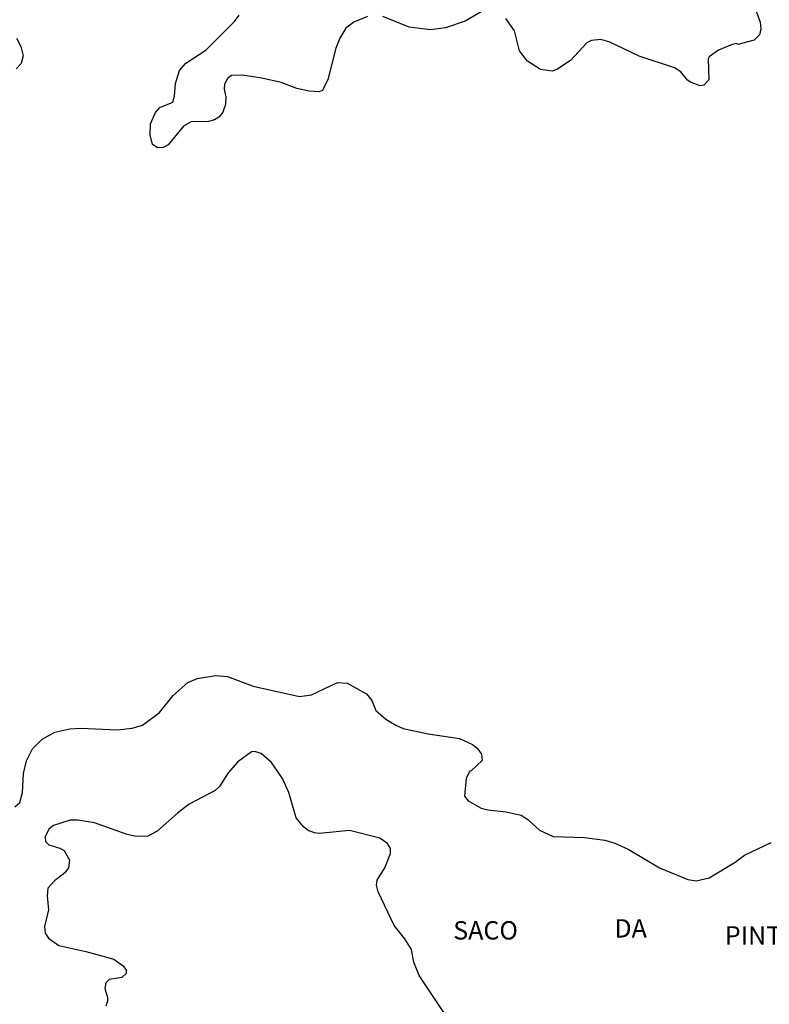
# Model space of a CAD drawing. Units: millimetres. Extents: x 173471 to 175891, y 1674264 to 1677044.
# Drawn here: x 174461 to 174563, y 1675742 to 1675876 of the extents above; entities that cross this region are included whole.
import ezdxf
from ezdxf.enums import TextEntityAlignment as Align

# ---------------------------------------------------------------- set-up
doc = ezdxf.new("R2010")
doc.units = ezdxf.units.MM
doc.header["$MEASUREMENT"] = 0
for name, color, linetype in [('IMAGEM', 7, 'Continuous'), ('V-BANHADO', 42, 'Continuous'), ('V-NOME_DOS_LOGRADOUROS', 7, 'Continuous'), ('V-QUADRA', 40, 'Continuous'), ('V-RIO', 150, 'Continuous')]:
    doc.layers.add(name, color=color, linetype=linetype)
picture_1 = doc.add_image_def('image1.jpg', size_in_pixel=(4032, 4631))

msp = doc.modelspace()

# ---------------------------------------------------------------- linework, layer by layer
at = {"layer": 'V-BANHADO'}
for points in [[(174560.15, 1675878.71), (174561.27, 1675875.52), (174561.38, 1675874.6), (174561.17, 1675873.8), (174560.46, 1675873.09), (174558.23, 1675872.48), (174558.09, 1675872.61), (174557.45, 1675872.5), (174555.62, 1675871.71), (174554.33, 1675870.82), (174554.2, 1675870.54), (174554.3, 1675867.66), (174553.6, 1675866.95), (174553.12, 1675866.87), (174551.88, 1675867.31), (174551.39, 1675867.65), (174550.48, 1675868.76), (174549.63, 1675869.33), (174544.83, 1675870.88), (174540.84, 1675872.79), (174539.6, 1675873.18), (174538.33, 1675873.05), (174537.69, 1675872.73), (174535.46, 1675870.33), (174533.61, 1675869.08), (174532.97, 1675868.88), (174531.4, 1675869.08), (174529.64, 1675870.24), (174528.53, 1675871.63), (174527.87, 1675874.37), (174526.66, 1675876.03)], [(174560.15, 1675878.71), (174561.27, 1675875.52), (174561.38, 1675874.6), (174561.17, 1675873.8), (174560.46, 1675873.09), (174558.23, 1675872.48), (174558.09, 1675872.61), (174557.45, 1675872.5), (174555.62, 1675871.71), (174554.33, 1675870.82), (174554.2, 1675870.54), (174554.3, 1675867.66), (174553.6, 1675866.95), (174553.12, 1675866.87), (174551.88, 1675867.31), (174551.39, 1675867.65), (174550.48, 1675868.76), (174549.63, 1675869.33), (174544.83, 1675870.88), (174540.84, 1675872.79), (174539.6, 1675873.18), (174538.33, 1675873.05), (174537.69, 1675872.73), (174535.46, 1675870.33), (174533.61, 1675869.08), (174532.97, 1675868.88), (174531.4, 1675869.08), (174529.64, 1675870.24), (174528.53, 1675871.63), (174527.87, 1675874.37), (174526.66, 1675876.03)], [(174523.63, 1675877.13), (174521.12, 1675875.68), (174518.48, 1675874.75), (174516.4, 1675874.49), (174513.51, 1675874.83), (174509.94, 1675876.28)], [(174523.63, 1675877.13), (174521.12, 1675875.68), (174518.48, 1675874.75), (174516.4, 1675874.49), (174513.51, 1675874.83), (174509.94, 1675876.28)], [(174507.86, 1675876.32), (174505.99, 1675875.54), (174504.88, 1675874.71), (174504.1, 1675873.35), (174503.56, 1675871.99), (174502.44, 1675867.74), (174501.74, 1675866.21), (174501.27, 1675866.04), (174499.91, 1675866.12), (174498.21, 1675866.5), (174496.09, 1675867.31), (174493.45, 1675867.91), (174490.82, 1675868.33), (174489.33, 1675868.25), (174488.78, 1675867.84), (174488.37, 1675867.1), (174488.33, 1675866.42), (174488.59, 1675865.36), (174488.52, 1675864.3), (174488.16, 1675863.28), (174487.63, 1675862.62), (174487.02, 1675862.24), (174486.23, 1675862.02), (174483.85, 1675861.96), (174482.83, 1675861.37), (174480.72, 1675858.84), (174480.06, 1675858.47), (174479.3, 1675858.43), (174478.6, 1675858.86), (174478.28, 1675860.18), (174478.32, 1675861.7), (174479.02, 1675863.24), (174479.58, 1675863.9), (174481.34, 1675864.66), (174481.6, 1675865.45), (174481.7, 1675867.19), (174482.25, 1675868.97), (174483.11, 1675869.93), (174485.83, 1675871.71), (174489.73, 1675875.62), (174490.37, 1675876.47)], [(174507.86, 1675876.32), (174505.99, 1675875.54), (174504.88, 1675874.71), (174504.1, 1675873.35), (174503.56, 1675871.99), (174502.44, 1675867.74), (174501.74, 1675866.21), (174501.27, 1675866.04), (174499.91, 1675866.12), (174498.21, 1675866.5), (174496.09, 1675867.31), (174493.45, 1675867.91), (174490.82, 1675868.33), (174489.33, 1675868.25), (174488.78, 1675867.84), (174488.37, 1675867.1), (174488.33, 1675866.42), (174488.59, 1675865.36), (174488.52, 1675864.3), (174488.16, 1675863.28), (174487.63, 1675862.62), (174487.02, 1675862.24), (174486.23, 1675862.02), (174483.85, 1675861.96), (174482.83, 1675861.37), (174480.72, 1675858.84), (174480.06, 1675858.47), (174479.3, 1675858.43), (174478.6, 1675858.86), (174478.28, 1675860.18), (174478.32, 1675861.7), (174479.02, 1675863.24), (174479.58, 1675863.9), (174481.34, 1675864.66), (174481.6, 1675865.45), (174481.7, 1675867.19), (174482.25, 1675868.97), (174483.11, 1675869.93), (174485.83, 1675871.71), (174489.73, 1675875.62), (174490.37, 1675876.47)], [(174460.11, 1675873.35), (174460.69, 1675872.2), (174460.99, 1675870.95), (174460.73, 1675869.89), (174460.03, 1675869.16)], [(174460.11, 1675873.35), (174460.69, 1675872.2), (174460.99, 1675870.95), (174460.73, 1675869.89), (174460.03, 1675869.16)], [(174459.84, 1675768.75), (174460.56, 1675769.3), (174460.92, 1675770.69), (174461.02, 1675773.29), (174461.47, 1675774.98), (174462.28, 1675776.63), (174463.56, 1675777.95), (174465.32, 1675778.88), (174467.36, 1675779.33), (174468.85, 1675779.43), (174473.82, 1675779.2), (174475.82, 1675779.43), (174477.22, 1675779.86), (174479.54, 1675781.58), (174481.4, 1675783.9), (174483.42, 1675785.64), (174484.66, 1675786.19), (174487.17, 1675786.6), (174488.82, 1675786.49), (174492.31, 1675785.17), (174498.6, 1675783.75), (174500.21, 1675783.98), (174503.76, 1675785.66), (174505.1, 1675785.58), (174507.73, 1675784.11), (174508.43, 1675783.22), (174508.98, 1675781.82), (174510.34, 1675780.67), (174511.7, 1675779.86), (174512.7, 1675779.41), (174516.1, 1675778.67), (174520.35, 1675778.03), (174522.14, 1675777.22), (174522.77, 1675776.7), (174523.35, 1675775.91), (174523.43, 1675775.04), (174521.95, 1675773.62), (174521.75, 1675773.6), (174521.28, 1675772.64), (174521.05, 1675770.18), (174521.54, 1675769.54), (174523.33, 1675768.56), (174524.22, 1675768.32), (174526.73, 1675768.05), (174528.77, 1675767.58), (174529.66, 1675767.01), (174531.25, 1675765.54), (174533.1, 1675764.71), (174537.39, 1675764.56), (174540.16, 1675764.18), (174541.52, 1675763.78), (174543.3, 1675762.99), (174547.59, 1675760.44), (174551.42, 1675758.82), (174552.56, 1675758.65), (174554.35, 1675759.06), (174557.88, 1675761.18), (174559.13, 1675762.14), (174562.78, 1675763.88)], [(174459.84, 1675768.75), (174460.56, 1675769.3), (174460.92, 1675770.69), (174461.02, 1675773.29), (174461.47, 1675774.98), (174462.28, 1675776.63), (174463.56, 1675777.95), (174465.32, 1675778.88), (174467.36, 1675779.33), (174468.85, 1675779.43), (174473.82, 1675779.2), (174475.82, 1675779.43), (174477.22, 1675779.86), (174479.54, 1675781.58), (174481.4, 1675783.9), (174483.42, 1675785.64), (174484.66, 1675786.19), (174487.17, 1675786.6), (174488.82, 1675786.49), (174492.31, 1675785.17), (174498.6, 1675783.75), (174500.21, 1675783.98), (174503.76, 1675785.66), (174505.1, 1675785.58), (174507.73, 1675784.11), (174508.43, 1675783.22), (174508.98, 1675781.82), (174510.34, 1675780.67), (174511.7, 1675779.86), (174512.7, 1675779.41), (174516.1, 1675778.67), (174520.35, 1675778.03), (174522.14, 1675777.22), (174522.77, 1675776.7), (174523.35, 1675775.91), (174523.43, 1675775.04), (174521.95, 1675773.62), (174521.75, 1675773.6), (174521.28, 1675772.64), (174521.05, 1675770.18), (174521.54, 1675769.54), (174523.33, 1675768.56), (174524.22, 1675768.32), (174526.73, 1675768.05), (174528.77, 1675767.58), (174529.66, 1675767.01), (174531.25, 1675765.54), (174533.1, 1675764.71), (174537.39, 1675764.56), (174540.16, 1675764.18), (174541.52, 1675763.78), (174543.3, 1675762.99), (174547.59, 1675760.44), (174551.42, 1675758.82), (174552.56, 1675758.65), (174554.35, 1675759.06), (174557.88, 1675761.18), (174559.13, 1675762.14), (174562.78, 1675763.88)], [(174518.76, 1675739.9), (174514.89, 1675745.76), (174514.14, 1675747.61), (174513.85, 1675749.33), (174512.95, 1675750.78), (174511.49, 1675752.56), (174509.28, 1675757.17), (174509.05, 1675758.07), (174509.16, 1675758.74), (174510.19, 1675760.42), (174510.96, 1675762.36), (174510.96, 1675763.04), (174510.58, 1675763.74), (174509.54, 1675764.48), (174505.4, 1675765.5), (174501.32, 1675765.11), (174500.64, 1675765.18), (174499.76, 1675765.52), (174499.12, 1675766.03), (174498.15, 1675767.22), (174497.13, 1675770.69), (174496.28, 1675772.6), (174494.79, 1675774.77), (174493.39, 1675775.97), (174492.52, 1675776.27), (174492.07, 1675776.21), (174490.22, 1675774.85), (174488.88, 1675773.38), (174487.71, 1675771.49), (174487.14, 1675770.96), (174483.6, 1675769.09), (174481.98, 1675767.88), (174479.22, 1675765.41), (174477.94, 1675764.75), (174476.41, 1675764.71), (174475.14, 1675764.97), (174470.72, 1675766.54), (174468.43, 1675766.92), (174467.41, 1675766.9), (174465.11, 1675766.18), (174464.47, 1675765.67), (174464, 1675764.65), (174464.02, 1675763.99), (174464.49, 1675763.54), (174466, 1675763.12), (174466.57, 1675762.78), (174467.3, 1675761.46), (174467.17, 1675760.44), (174466.68, 1675759.74), (174465.24, 1675758.68), (174464.36, 1675757.64), (174464.24, 1675756.62), (174464.45, 1675754.73), (174463.9, 1675752.46), (174463.98, 1675751.52), (174464.45, 1675750.86), (174465.83, 1675749.86), (174469.53, 1675749.05), (174473.31, 1675748.01), (174474.6, 1675747.08), (174475.03, 1675746.51), (174475.03, 1675746.04), (174474.44, 1675745.5), (174472.7, 1675745.21), (174472.23, 1675744.76), (174472.1, 1675744), (174472.48, 1675742.79), (174472.48, 1675742.26), (174472.23, 1675741.59)], [(174518.76, 1675739.9), (174514.89, 1675745.76), (174514.14, 1675747.61), (174513.85, 1675749.33), (174512.95, 1675750.78), (174511.49, 1675752.56), (174509.28, 1675757.17), (174509.05, 1675758.07), (174509.16, 1675758.74), (174510.19, 1675760.42), (174510.96, 1675762.36), (174510.96, 1675763.04), (174510.58, 1675763.74), (174509.54, 1675764.48), (174505.4, 1675765.5), (174501.32, 1675765.11), (174500.64, 1675765.18), (174499.76, 1675765.52), (174499.12, 1675766.03), (174498.15, 1675767.22), (174497.13, 1675770.69), (174496.28, 1675772.6), (174494.79, 1675774.77), (174493.39, 1675775.97), (174492.52, 1675776.27), (174492.07, 1675776.21), (174490.22, 1675774.85), (174488.88, 1675773.38), (174487.71, 1675771.49), (174487.14, 1675770.96), (174483.6, 1675769.09), (174481.98, 1675767.88), (174479.22, 1675765.41), (174477.94, 1675764.75), (174476.41, 1675764.71), (174475.14, 1675764.97), (174470.72, 1675766.54), (174468.43, 1675766.92), (174467.41, 1675766.9), (174465.11, 1675766.18), (174464.47, 1675765.67), (174464, 1675764.65), (174464.02, 1675763.99), (174464.49, 1675763.54), (174466, 1675763.12), (174466.57, 1675762.78), (174467.3, 1675761.46), (174467.17, 1675760.44), (174466.68, 1675759.74), (174465.24, 1675758.68), (174464.36, 1675757.64), (174464.24, 1675756.62), (174464.45, 1675754.73), (174463.9, 1675752.46), (174463.98, 1675751.52), (174464.45, 1675750.86), (174465.83, 1675749.86), (174469.53, 1675749.05), (174473.31, 1675748.01), (174474.6, 1675747.08), (174475.03, 1675746.51), (174475.03, 1675746.04), (174474.44, 1675745.5), (174472.7, 1675745.21), (174472.23, 1675744.76), (174472.1, 1675744), (174472.48, 1675742.79), (174472.48, 1675742.26), (174472.23, 1675741.59)]]:
    msp.add_lwpolyline(points, dxfattribs=at)
at = {"layer": 'V-QUADRA'}
for points in [[(174560.15, 1675878.71), (174561.27, 1675875.52), (174561.38, 1675874.6), (174561.17, 1675873.8), (174560.46, 1675873.09), (174558.23, 1675872.48), (174558.09, 1675872.61), (174557.45, 1675872.5), (174555.62, 1675871.71), (174554.33, 1675870.82), (174554.2, 1675870.54), (174554.3, 1675867.66), (174553.6, 1675866.95), (174553.12, 1675866.87), (174551.88, 1675867.31), (174551.39, 1675867.65), (174550.48, 1675868.76), (174549.63, 1675869.33), (174544.83, 1675870.88), (174540.84, 1675872.79), (174539.6, 1675873.18), (174538.33, 1675873.05), (174537.69, 1675872.73), (174535.46, 1675870.33), (174533.61, 1675869.08), (174532.97, 1675868.88), (174531.4, 1675869.08), (174529.64, 1675870.24), (174528.53, 1675871.63), (174527.87, 1675874.37), (174526.66, 1675876.03)], [(174560.15, 1675878.71), (174561.27, 1675875.52), (174561.38, 1675874.6), (174561.17, 1675873.8), (174560.46, 1675873.09), (174558.23, 1675872.48), (174558.09, 1675872.61), (174557.45, 1675872.5), (174555.62, 1675871.71), (174554.33, 1675870.82), (174554.2, 1675870.54), (174554.3, 1675867.66), (174553.6, 1675866.95), (174553.12, 1675866.87), (174551.88, 1675867.31), (174551.39, 1675867.65), (174550.48, 1675868.76), (174549.63, 1675869.33), (174544.83, 1675870.88), (174540.84, 1675872.79), (174539.6, 1675873.18), (174538.33, 1675873.05), (174537.69, 1675872.73), (174535.46, 1675870.33), (174533.61, 1675869.08), (174532.97, 1675868.88), (174531.4, 1675869.08), (174529.64, 1675870.24), (174528.53, 1675871.63), (174527.87, 1675874.37), (174526.66, 1675876.03)], [(174523.63, 1675877.13), (174521.12, 1675875.68), (174518.48, 1675874.75), (174516.4, 1675874.49), (174513.51, 1675874.83), (174509.94, 1675876.28)], [(174523.63, 1675877.13), (174521.12, 1675875.68), (174518.48, 1675874.75), (174516.4, 1675874.49), (174513.51, 1675874.83), (174509.94, 1675876.28)], [(174507.86, 1675876.32), (174505.99, 1675875.54), (174504.88, 1675874.71), (174504.1, 1675873.35), (174503.56, 1675871.99), (174502.44, 1675867.74), (174501.74, 1675866.21), (174501.27, 1675866.04), (174499.91, 1675866.12), (174498.21, 1675866.5), (174496.09, 1675867.31), (174493.45, 1675867.91), (174490.82, 1675868.33), (174489.33, 1675868.25), (174488.78, 1675867.84), (174488.37, 1675867.1), (174488.33, 1675866.42), (174488.59, 1675865.36), (174488.52, 1675864.3), (174488.16, 1675863.28), (174487.63, 1675862.62), (174487.02, 1675862.24), (174486.23, 1675862.02), (174483.85, 1675861.96), (174482.83, 1675861.37), (174480.72, 1675858.84), (174480.06, 1675858.47), (174479.3, 1675858.43), (174478.6, 1675858.86), (174478.28, 1675860.18), (174478.32, 1675861.7), (174479.02, 1675863.24), (174479.58, 1675863.9), (174481.34, 1675864.66), (174481.6, 1675865.45), (174481.7, 1675867.19), (174482.25, 1675868.97), (174483.11, 1675869.93), (174485.83, 1675871.71), (174489.73, 1675875.62), (174490.37, 1675876.47)], [(174507.86, 1675876.32), (174505.99, 1675875.54), (174504.88, 1675874.71), (174504.1, 1675873.35), (174503.56, 1675871.99), (174502.44, 1675867.74), (174501.74, 1675866.21), (174501.27, 1675866.04), (174499.91, 1675866.12), (174498.21, 1675866.5), (174496.09, 1675867.31), (174493.45, 1675867.91), (174490.82, 1675868.33), (174489.33, 1675868.25), (174488.78, 1675867.84), (174488.37, 1675867.1), (174488.33, 1675866.42), (174488.59, 1675865.36), (174488.52, 1675864.3), (174488.16, 1675863.28), (174487.63, 1675862.62), (174487.02, 1675862.24), (174486.23, 1675862.02), (174483.85, 1675861.96), (174482.83, 1675861.37), (174480.72, 1675858.84), (174480.06, 1675858.47), (174479.3, 1675858.43), (174478.6, 1675858.86), (174478.28, 1675860.18), (174478.32, 1675861.7), (174479.02, 1675863.24), (174479.58, 1675863.9), (174481.34, 1675864.66), (174481.6, 1675865.45), (174481.7, 1675867.19), (174482.25, 1675868.97), (174483.11, 1675869.93), (174485.83, 1675871.71), (174489.73, 1675875.62), (174490.37, 1675876.47)], [(174460.11, 1675873.35), (174460.69, 1675872.2), (174460.99, 1675870.95), (174460.73, 1675869.89), (174460.03, 1675869.16)], [(174460.11, 1675873.35), (174460.69, 1675872.2), (174460.99, 1675870.95), (174460.73, 1675869.89), (174460.03, 1675869.16)], [(174459.84, 1675768.75), (174460.56, 1675769.3), (174460.92, 1675770.69), (174461.02, 1675773.29), (174461.47, 1675774.98), (174462.28, 1675776.63), (174463.56, 1675777.95), (174465.32, 1675778.88), (174467.36, 1675779.33), (174468.85, 1675779.43), (174473.82, 1675779.2), (174475.82, 1675779.43), (174477.22, 1675779.86), (174479.54, 1675781.58), (174481.4, 1675783.9), (174483.42, 1675785.64), (174484.66, 1675786.19), (174487.17, 1675786.6), (174488.82, 1675786.49), (174492.31, 1675785.17), (174498.6, 1675783.75), (174500.21, 1675783.98), (174503.76, 1675785.66), (174505.1, 1675785.58), (174507.73, 1675784.11), (174508.43, 1675783.22), (174508.98, 1675781.82), (174510.34, 1675780.67), (174511.7, 1675779.86), (174512.7, 1675779.41), (174516.1, 1675778.67), (174520.35, 1675778.03), (174522.14, 1675777.22), (174522.77, 1675776.7), (174523.35, 1675775.91), (174523.43, 1675775.04), (174521.95, 1675773.62), (174521.75, 1675773.6), (174521.28, 1675772.64), (174521.05, 1675770.18), (174521.54, 1675769.54), (174523.33, 1675768.56), (174524.22, 1675768.32), (174526.73, 1675768.05), (174528.77, 1675767.58), (174529.66, 1675767.01), (174531.25, 1675765.54), (174533.1, 1675764.71), (174537.39, 1675764.56), (174540.16, 1675764.18), (174541.52, 1675763.78), (174543.3, 1675762.99), (174547.59, 1675760.44), (174551.42, 1675758.82), (174552.56, 1675758.65), (174554.35, 1675759.06), (174557.88, 1675761.18), (174559.13, 1675762.14), (174562.78, 1675763.88)], [(174459.84, 1675768.75), (174460.56, 1675769.3), (174460.92, 1675770.69), (174461.02, 1675773.29), (174461.47, 1675774.98), (174462.28, 1675776.63), (174463.56, 1675777.95), (174465.32, 1675778.88), (174467.36, 1675779.33), (174468.85, 1675779.43), (174473.82, 1675779.2), (174475.82, 1675779.43), (174477.22, 1675779.86), (174479.54, 1675781.58), (174481.4, 1675783.9), (174483.42, 1675785.64), (174484.66, 1675786.19), (174487.17, 1675786.6), (174488.82, 1675786.49), (174492.31, 1675785.17), (174498.6, 1675783.75), (174500.21, 1675783.98), (174503.76, 1675785.66), (174505.1, 1675785.58), (174507.73, 1675784.11), (174508.43, 1675783.22), (174508.98, 1675781.82), (174510.34, 1675780.67), (174511.7, 1675779.86), (174512.7, 1675779.41), (174516.1, 1675778.67), (174520.35, 1675778.03), (174522.14, 1675777.22), (174522.77, 1675776.7), (174523.35, 1675775.91), (174523.43, 1675775.04), (174521.95, 1675773.62), (174521.75, 1675773.6), (174521.28, 1675772.64), (174521.05, 1675770.18), (174521.54, 1675769.54), (174523.33, 1675768.56), (174524.22, 1675768.32), (174526.73, 1675768.05), (174528.77, 1675767.58), (174529.66, 1675767.01), (174531.25, 1675765.54), (174533.1, 1675764.71), (174537.39, 1675764.56), (174540.16, 1675764.18), (174541.52, 1675763.78), (174543.3, 1675762.99), (174547.59, 1675760.44), (174551.42, 1675758.82), (174552.56, 1675758.65), (174554.35, 1675759.06), (174557.88, 1675761.18), (174559.13, 1675762.14), (174562.78, 1675763.88)], [(174518.76, 1675739.9), (174514.89, 1675745.76), (174514.14, 1675747.61), (174513.85, 1675749.33), (174512.95, 1675750.78), (174511.49, 1675752.56), (174509.28, 1675757.17), (174509.05, 1675758.07), (174509.16, 1675758.74), (174510.19, 1675760.42), (174510.96, 1675762.36), (174510.96, 1675763.04), (174510.58, 1675763.74), (174509.54, 1675764.48), (174505.4, 1675765.5), (174501.32, 1675765.11), (174500.64, 1675765.18), (174499.76, 1675765.52), (174499.12, 1675766.03), (174498.15, 1675767.22), (174497.13, 1675770.69), (174496.28, 1675772.6), (174494.79, 1675774.77), (174493.39, 1675775.97), (174492.52, 1675776.27), (174492.07, 1675776.21), (174490.22, 1675774.85), (174488.88, 1675773.38), (174487.71, 1675771.49), (174487.14, 1675770.96), (174483.6, 1675769.09), (174481.98, 1675767.88), (174479.22, 1675765.41), (174477.94, 1675764.75), (174476.41, 1675764.71), (174475.14, 1675764.97), (174470.72, 1675766.54), (174468.43, 1675766.92), (174467.41, 1675766.9), (174465.11, 1675766.18), (174464.47, 1675765.67), (174464, 1675764.65), (174464.02, 1675763.99), (174464.49, 1675763.54), (174466, 1675763.12), (174466.57, 1675762.78), (174467.3, 1675761.46), (174467.17, 1675760.44), (174466.68, 1675759.74), (174465.24, 1675758.68), (174464.36, 1675757.64), (174464.24, 1675756.62), (174464.45, 1675754.73), (174463.9, 1675752.46), (174463.98, 1675751.52), (174464.45, 1675750.86), (174465.83, 1675749.86), (174469.53, 1675749.05), (174473.31, 1675748.01), (174474.6, 1675747.08), (174475.03, 1675746.51), (174475.03, 1675746.04), (174474.44, 1675745.5), (174472.7, 1675745.21), (174472.23, 1675744.76), (174472.1, 1675744), (174472.48, 1675742.79), (174472.48, 1675742.26), (174472.23, 1675741.59)], [(174518.76, 1675739.9), (174514.89, 1675745.76), (174514.14, 1675747.61), (174513.85, 1675749.33), (174512.95, 1675750.78), (174511.49, 1675752.56), (174509.28, 1675757.17), (174509.05, 1675758.07), (174509.16, 1675758.74), (174510.19, 1675760.42), (174510.96, 1675762.36), (174510.96, 1675763.04), (174510.58, 1675763.74), (174509.54, 1675764.48), (174505.4, 1675765.5), (174501.32, 1675765.11), (174500.64, 1675765.18), (174499.76, 1675765.52), (174499.12, 1675766.03), (174498.15, 1675767.22), (174497.13, 1675770.69), (174496.28, 1675772.6), (174494.79, 1675774.77), (174493.39, 1675775.97), (174492.52, 1675776.27), (174492.07, 1675776.21), (174490.22, 1675774.85), (174488.88, 1675773.38), (174487.71, 1675771.49), (174487.14, 1675770.96), (174483.6, 1675769.09), (174481.98, 1675767.88), (174479.22, 1675765.41), (174477.94, 1675764.75), (174476.41, 1675764.71), (174475.14, 1675764.97), (174470.72, 1675766.54), (174468.43, 1675766.92), (174467.41, 1675766.9), (174465.11, 1675766.18), (174464.47, 1675765.67), (174464, 1675764.65), (174464.02, 1675763.99), (174464.49, 1675763.54), (174466, 1675763.12), (174466.57, 1675762.78), (174467.3, 1675761.46), (174467.17, 1675760.44), (174466.68, 1675759.74), (174465.24, 1675758.68), (174464.36, 1675757.64), (174464.24, 1675756.62), (174464.45, 1675754.73), (174463.9, 1675752.46), (174463.98, 1675751.52), (174464.45, 1675750.86), (174465.83, 1675749.86), (174469.53, 1675749.05), (174473.31, 1675748.01), (174474.6, 1675747.08), (174475.03, 1675746.51), (174475.03, 1675746.04), (174474.44, 1675745.5), (174472.7, 1675745.21), (174472.23, 1675744.76), (174472.1, 1675744), (174472.48, 1675742.79), (174472.48, 1675742.26), (174472.23, 1675741.59)]]:
    msp.add_lwpolyline(points, dxfattribs=at)
at = {"layer": 'V-RIO'}
for points in [[(174560.15, 1675878.71), (174561.27, 1675875.52), (174561.38, 1675874.6), (174561.17, 1675873.8), (174560.46, 1675873.09), (174558.23, 1675872.48), (174558.09, 1675872.61), (174557.45, 1675872.5), (174555.62, 1675871.71), (174554.33, 1675870.82), (174554.2, 1675870.54), (174554.3, 1675867.66), (174553.6, 1675866.95), (174553.12, 1675866.87), (174551.88, 1675867.31), (174551.39, 1675867.65), (174550.48, 1675868.76), (174549.63, 1675869.33), (174544.83, 1675870.88), (174540.84, 1675872.79), (174539.6, 1675873.18), (174538.33, 1675873.05), (174537.69, 1675872.73), (174535.46, 1675870.33), (174533.61, 1675869.08), (174532.97, 1675868.88), (174531.4, 1675869.08), (174529.64, 1675870.24), (174528.53, 1675871.63), (174527.87, 1675874.37), (174526.66, 1675876.03)], [(174560.15, 1675878.71), (174561.27, 1675875.52), (174561.38, 1675874.6), (174561.17, 1675873.8), (174560.46, 1675873.09), (174558.23, 1675872.48), (174558.09, 1675872.61), (174557.45, 1675872.5), (174555.62, 1675871.71), (174554.33, 1675870.82), (174554.2, 1675870.54), (174554.3, 1675867.66), (174553.6, 1675866.95), (174553.12, 1675866.87), (174551.88, 1675867.31), (174551.39, 1675867.65), (174550.48, 1675868.76), (174549.63, 1675869.33), (174544.83, 1675870.88), (174540.84, 1675872.79), (174539.6, 1675873.18), (174538.33, 1675873.05), (174537.69, 1675872.73), (174535.46, 1675870.33), (174533.61, 1675869.08), (174532.97, 1675868.88), (174531.4, 1675869.08), (174529.64, 1675870.24), (174528.53, 1675871.63), (174527.87, 1675874.37), (174526.66, 1675876.03)], [(174523.63, 1675877.13), (174521.12, 1675875.68), (174518.48, 1675874.75), (174516.4, 1675874.49), (174513.51, 1675874.83), (174509.94, 1675876.28)], [(174523.63, 1675877.13), (174521.12, 1675875.68), (174518.48, 1675874.75), (174516.4, 1675874.49), (174513.51, 1675874.83), (174509.94, 1675876.28)], [(174507.86, 1675876.32), (174505.99, 1675875.54), (174504.88, 1675874.71), (174504.1, 1675873.35), (174503.56, 1675871.99), (174502.44, 1675867.74), (174501.74, 1675866.21), (174501.27, 1675866.04), (174499.91, 1675866.12), (174498.21, 1675866.5), (174496.09, 1675867.31), (174493.45, 1675867.91), (174490.82, 1675868.33), (174489.33, 1675868.25), (174488.78, 1675867.84), (174488.37, 1675867.1), (174488.33, 1675866.42), (174488.59, 1675865.36), (174488.52, 1675864.3), (174488.16, 1675863.28), (174487.63, 1675862.62), (174487.02, 1675862.24), (174486.23, 1675862.02), (174483.85, 1675861.96), (174482.83, 1675861.37), (174480.72, 1675858.84), (174480.06, 1675858.47), (174479.3, 1675858.43), (174478.6, 1675858.86), (174478.28, 1675860.18), (174478.32, 1675861.7), (174479.02, 1675863.24), (174479.58, 1675863.9), (174481.34, 1675864.66), (174481.6, 1675865.45), (174481.7, 1675867.19), (174482.25, 1675868.97), (174483.11, 1675869.93), (174485.83, 1675871.71), (174489.73, 1675875.62), (174490.37, 1675876.47)], [(174507.86, 1675876.32), (174505.99, 1675875.54), (174504.88, 1675874.71), (174504.1, 1675873.35), (174503.56, 1675871.99), (174502.44, 1675867.74), (174501.74, 1675866.21), (174501.27, 1675866.04), (174499.91, 1675866.12), (174498.21, 1675866.5), (174496.09, 1675867.31), (174493.45, 1675867.91), (174490.82, 1675868.33), (174489.33, 1675868.25), (174488.78, 1675867.84), (174488.37, 1675867.1), (174488.33, 1675866.42), (174488.59, 1675865.36), (174488.52, 1675864.3), (174488.16, 1675863.28), (174487.63, 1675862.62), (174487.02, 1675862.24), (174486.23, 1675862.02), (174483.85, 1675861.96), (174482.83, 1675861.37), (174480.72, 1675858.84), (174480.06, 1675858.47), (174479.3, 1675858.43), (174478.6, 1675858.86), (174478.28, 1675860.18), (174478.32, 1675861.7), (174479.02, 1675863.24), (174479.58, 1675863.9), (174481.34, 1675864.66), (174481.6, 1675865.45), (174481.7, 1675867.19), (174482.25, 1675868.97), (174483.11, 1675869.93), (174485.83, 1675871.71), (174489.73, 1675875.62), (174490.37, 1675876.47)], [(174460.11, 1675873.35), (174460.69, 1675872.2), (174460.99, 1675870.95), (174460.73, 1675869.89), (174460.03, 1675869.16)], [(174460.11, 1675873.35), (174460.69, 1675872.2), (174460.99, 1675870.95), (174460.73, 1675869.89), (174460.03, 1675869.16)], [(174459.84, 1675768.75), (174460.56, 1675769.3), (174460.92, 1675770.69), (174461.02, 1675773.29), (174461.47, 1675774.98), (174462.28, 1675776.63), (174463.56, 1675777.95), (174465.32, 1675778.88), (174467.36, 1675779.33), (174468.85, 1675779.43), (174473.82, 1675779.2), (174475.82, 1675779.43), (174477.22, 1675779.86), (174479.54, 1675781.58), (174481.4, 1675783.9), (174483.42, 1675785.64), (174484.66, 1675786.19), (174487.17, 1675786.6), (174488.82, 1675786.49), (174492.31, 1675785.17), (174498.6, 1675783.75), (174500.21, 1675783.98), (174503.76, 1675785.66), (174505.1, 1675785.58), (174507.73, 1675784.11), (174508.43, 1675783.22), (174508.98, 1675781.82), (174510.34, 1675780.67), (174511.7, 1675779.86), (174512.7, 1675779.41), (174516.1, 1675778.67), (174520.35, 1675778.03), (174522.14, 1675777.22), (174522.77, 1675776.7), (174523.35, 1675775.91), (174523.43, 1675775.04), (174521.95, 1675773.62), (174521.75, 1675773.6), (174521.28, 1675772.64), (174521.05, 1675770.18), (174521.54, 1675769.54), (174523.33, 1675768.56), (174524.22, 1675768.32), (174526.73, 1675768.05), (174528.77, 1675767.58), (174529.66, 1675767.01), (174531.25, 1675765.54), (174533.1, 1675764.71), (174537.39, 1675764.56), (174540.16, 1675764.18), (174541.52, 1675763.78), (174543.3, 1675762.99), (174547.59, 1675760.44), (174551.42, 1675758.82), (174552.56, 1675758.65), (174554.35, 1675759.06), (174557.88, 1675761.18), (174559.13, 1675762.14), (174562.78, 1675763.88)], [(174459.84, 1675768.75), (174460.56, 1675769.3), (174460.92, 1675770.69), (174461.02, 1675773.29), (174461.47, 1675774.98), (174462.28, 1675776.63), (174463.56, 1675777.95), (174465.32, 1675778.88), (174467.36, 1675779.33), (174468.85, 1675779.43), (174473.82, 1675779.2), (174475.82, 1675779.43), (174477.22, 1675779.86), (174479.54, 1675781.58), (174481.4, 1675783.9), (174483.42, 1675785.64), (174484.66, 1675786.19), (174487.17, 1675786.6), (174488.82, 1675786.49), (174492.31, 1675785.17), (174498.6, 1675783.75), (174500.21, 1675783.98), (174503.76, 1675785.66), (174505.1, 1675785.58), (174507.73, 1675784.11), (174508.43, 1675783.22), (174508.98, 1675781.82), (174510.34, 1675780.67), (174511.7, 1675779.86), (174512.7, 1675779.41), (174516.1, 1675778.67), (174520.35, 1675778.03), (174522.14, 1675777.22), (174522.77, 1675776.7), (174523.35, 1675775.91), (174523.43, 1675775.04), (174521.95, 1675773.62), (174521.75, 1675773.6), (174521.28, 1675772.64), (174521.05, 1675770.18), (174521.54, 1675769.54), (174523.33, 1675768.56), (174524.22, 1675768.32), (174526.73, 1675768.05), (174528.77, 1675767.58), (174529.66, 1675767.01), (174531.25, 1675765.54), (174533.1, 1675764.71), (174537.39, 1675764.56), (174540.16, 1675764.18), (174541.52, 1675763.78), (174543.3, 1675762.99), (174547.59, 1675760.44), (174551.42, 1675758.82), (174552.56, 1675758.65), (174554.35, 1675759.06), (174557.88, 1675761.18), (174559.13, 1675762.14), (174562.78, 1675763.88)], [(174518.76, 1675739.9), (174514.89, 1675745.76), (174514.14, 1675747.61), (174513.85, 1675749.33), (174512.95, 1675750.78), (174511.49, 1675752.56), (174509.28, 1675757.17), (174509.05, 1675758.07), (174509.16, 1675758.74), (174510.19, 1675760.42), (174510.96, 1675762.36), (174510.96, 1675763.04), (174510.58, 1675763.74), (174509.54, 1675764.48), (174505.4, 1675765.5), (174501.32, 1675765.11), (174500.64, 1675765.18), (174499.76, 1675765.52), (174499.12, 1675766.03), (174498.15, 1675767.22), (174497.13, 1675770.69), (174496.28, 1675772.6), (174494.79, 1675774.77), (174493.39, 1675775.97), (174492.52, 1675776.27), (174492.07, 1675776.21), (174490.22, 1675774.85), (174488.88, 1675773.38), (174487.71, 1675771.49), (174487.14, 1675770.96), (174483.6, 1675769.09), (174481.98, 1675767.88), (174479.22, 1675765.41), (174477.94, 1675764.75), (174476.41, 1675764.71), (174475.14, 1675764.97), (174470.72, 1675766.54), (174468.43, 1675766.92), (174467.41, 1675766.9), (174465.11, 1675766.18), (174464.47, 1675765.67), (174464, 1675764.65), (174464.02, 1675763.99), (174464.49, 1675763.54), (174466, 1675763.12), (174466.57, 1675762.78), (174467.3, 1675761.46), (174467.17, 1675760.44), (174466.68, 1675759.74), (174465.24, 1675758.68), (174464.36, 1675757.64), (174464.24, 1675756.62), (174464.45, 1675754.73), (174463.9, 1675752.46), (174463.98, 1675751.52), (174464.45, 1675750.86), (174465.83, 1675749.86), (174469.53, 1675749.05), (174473.31, 1675748.01), (174474.6, 1675747.08), (174475.03, 1675746.51), (174475.03, 1675746.04), (174474.44, 1675745.5), (174472.7, 1675745.21), (174472.23, 1675744.76), (174472.1, 1675744), (174472.48, 1675742.79), (174472.48, 1675742.26), (174472.23, 1675741.59)], [(174518.76, 1675739.9), (174514.89, 1675745.76), (174514.14, 1675747.61), (174513.85, 1675749.33), (174512.95, 1675750.78), (174511.49, 1675752.56), (174509.28, 1675757.17), (174509.05, 1675758.07), (174509.16, 1675758.74), (174510.19, 1675760.42), (174510.96, 1675762.36), (174510.96, 1675763.04), (174510.58, 1675763.74), (174509.54, 1675764.48), (174505.4, 1675765.5), (174501.32, 1675765.11), (174500.64, 1675765.18), (174499.76, 1675765.52), (174499.12, 1675766.03), (174498.15, 1675767.22), (174497.13, 1675770.69), (174496.28, 1675772.6), (174494.79, 1675774.77), (174493.39, 1675775.97), (174492.52, 1675776.27), (174492.07, 1675776.21), (174490.22, 1675774.85), (174488.88, 1675773.38), (174487.71, 1675771.49), (174487.14, 1675770.96), (174483.6, 1675769.09), (174481.98, 1675767.88), (174479.22, 1675765.41), (174477.94, 1675764.75), (174476.41, 1675764.71), (174475.14, 1675764.97), (174470.72, 1675766.54), (174468.43, 1675766.92), (174467.41, 1675766.9), (174465.11, 1675766.18), (174464.47, 1675765.67), (174464, 1675764.65), (174464.02, 1675763.99), (174464.49, 1675763.54), (174466, 1675763.12), (174466.57, 1675762.78), (174467.3, 1675761.46), (174467.17, 1675760.44), (174466.68, 1675759.74), (174465.24, 1675758.68), (174464.36, 1675757.64), (174464.24, 1675756.62), (174464.45, 1675754.73), (174463.9, 1675752.46), (174463.98, 1675751.52), (174464.45, 1675750.86), (174465.83, 1675749.86), (174469.53, 1675749.05), (174473.31, 1675748.01), (174474.6, 1675747.08), (174475.03, 1675746.51), (174475.03, 1675746.04), (174474.44, 1675745.5), (174472.7, 1675745.21), (174472.23, 1675744.76), (174472.1, 1675744), (174472.48, 1675742.79), (174472.48, 1675742.26), (174472.23, 1675741.59)]]:
    msp.add_lwpolyline(points, dxfattribs=at)

# ---------------------------------------------------------------- texts
at = {"layer": 'V-NOME_DOS_LOGRADOUROS'}
for s, p in [('SACO', (174519.51, 1675749.89)), ('SACO', (174519.51, 1675749.89)), ('DA', (174541.44, 1675750.16)), ('DA', (174541.44, 1675750.16)), ('PINTADA', (174556.47, 1675749.2)), ('PINTADA', (174556.47, 1675749.2))]:
    msp.add_text(s, height=2.5, dxfattribs=at).set_placement(p, align=Align.BOTTOM_LEFT)

# ---------------------------------------------------------------- referenced raster images: frames only (the image files are external)
at = {"layer": 'IMAGEM'}
image = msp.add_image(picture_1, insert=(173471, 1674263.66), size_in_units=(2420.4, 2779.98), dxfattribs=at)
image.dxf.flags = 7

doc.saveas('drawing.dxf')
